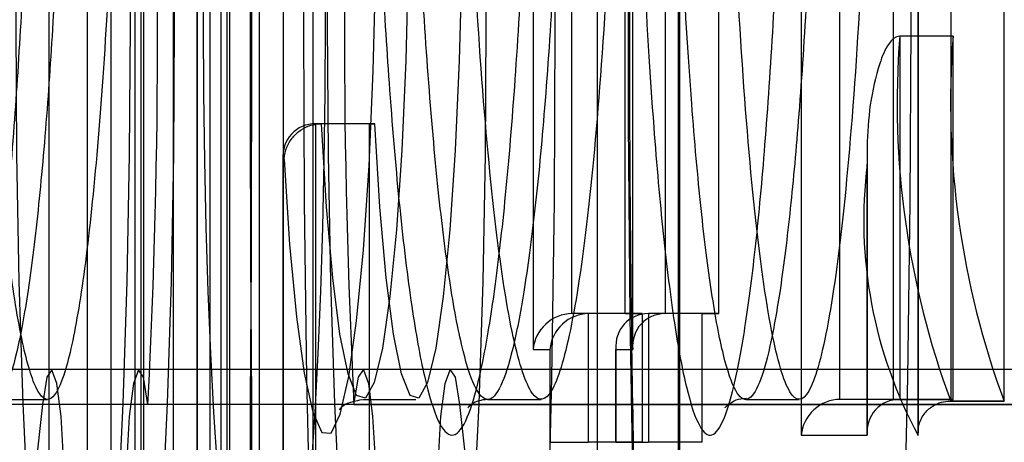
# Model space of a CAD drawing. Extents: x 5 to 415, y 5 to 293.
# Drawn here: x 302 to 302, y 239 to 239 of the extents above; entities that cross this region are included whole.
import ezdxf

# ---------------------------------------------------------------- set-up
doc = ezdxf.new("R2010")
doc.units = 0
doc.linetypes.add('SLD-DURCHGEHEND', pattern=[0])
doc.layers.add('AM_0', color=7, linetype='CONTINUOUS')

msp = doc.modelspace()

# ---------------------------------------------------------------- linework, layer by layer
at = {"layer": 'AM_0', "color": 7, "linetype": 'SLD-DURCHGEHEND'}
for p, q in [((302.3920385200244, 239.3819379578045), (302.3920385200244, 239.0955379578045)), ((302.3989957582364, 239.3815893348335), (302.3989957582364, 239.0958865807755)), ((302.399010979444, 239.0955379578045), (302.399010979444, 239.3819379578045)), ((302.4016605140235, 239.3819379578045), (302.4016605140235, 239.0235379578045)), ((302.4086177522358, 239.3815893348335), (302.4086177522357, 239.0238865807754)), ((302.4086329734434, 239.0235379578045), (302.4086329734434, 239.3819379578045)), ((302.4112825080229, 239.3819379577733), (302.4112825080229, 238.9520296185034)), ((302.4762137562051, 239.3819379578045), (302.4762137562051, 239.1453055965509)), ((302.3963719217876, 239.0995379578045), (302.3963719217876, 239.3779379578045)), ((302.4023490899762, 239.3779379578045), (302.4023490899762, 239.0995379578045)), ((302.4026471352655, 239.3779379578044), (302.4026471352655, 239.0995379578045)), ((302.405993915787, 239.0275379578045), (302.405993915787, 239.3779379578045)), ((302.4086243034541, 239.3779379578044), (302.408624303454, 239.0995379578045)), ((302.4119710839755, 239.3779379578045), (302.4119710839755, 239.0275379578045)), ((302.4122691292647, 239.3779379578045), (302.4122691292648, 239.0275379578045)), ((302.4156159097863, 238.9560296185034), (302.4156159097863, 239.3779379577733)), ((302.4182462974533, 239.3779379578045), (302.4182462974533, 239.0275379578045)), ((302.4215930779748, 239.3779379577733), (302.4215930779748, 238.9560296185034)), ((302.4805471579685, 239.1493055965509), (302.4805471579685, 239.3779379578045)), ((302.4865243261571, 239.1493055965508), (302.4865243261571, 239.3779379578045)), ((302.4100582923455, 239.3412296188044), (302.4100582923456, 239.0412296188044)), ((302.4533923099792, 239.3412296188044), (302.4533923099792, 239.0412296188044)), ((302.4624433797139, 239.3412296185031), (302.4624433797139, 239.0412296185031)), ((302.4625955917901, 239.3412296185031), (302.4625955917901, 239.0412296185031)), ((302.4892817100169, 239.2248932129615), (302.4892817100169, 239.1455801887674)), ((302.4892969312245, 239.1452553635004), (302.4892969312245, 239.2252525497178)), ((302.4462145297161, 239.2205055965508), (302.4462145297161, 239.1549055965508)), ((302.4573704647879, 239.1549055965508), (302.4573704647879, 239.2205055965508)), ((302.4929330870459, 239.2211209754469), (302.4929330870459, 239.1491212212265)), ((302.4989102552345, 239.1491212212265), (302.4989102552345, 239.2211209754469)), ((302.4573552435801, 239.2201569735798), (302.4573552435801, 239.1552542195218)), ((302.4505479314795, 239.1589055965509), (302.4505479314795, 239.2165055965508)), ((302.4565250996681, 239.1589055965509), (302.4565250996681, 239.2165055965508)), ((302.4610066206092, 239.2165055965508), (302.4610066206092, 239.1589055965509)), ((302.4669837887978, 239.1589055965509), (302.4669837887977, 239.2165055965508)), ((302.4932059754898, 239.1899440373749), (302.4872288073012, 239.1899440373749)), ((302.4872288073012, 239.1899440373749), (302.4872288073012, 239.1493055965508)), ((302.4932059754898, 239.1493055965508), (302.4932059754898, 239.1899440373749)), ((302.427867367608, 239.1801660838694), (302.4218901994195, 239.1801660838694)), ((302.4218901994195, 239.1801660838694), (302.4218901994195, 238.9560296185034)), ((302.4225482599392, 239.1801660838694), (302.4218901994195, 239.1801660838694)), ((302.4285254281277, 239.1801660838694), (302.4225482599392, 239.1801660838694)), ((302.427867367608, 239.1801660838694), (302.4285254281277, 239.1801660838694)), ((302.427867367608, 239.1801660838694), (302.427867367608, 238.9560296185034)), ((302.4182388223904, 239.1765147068404), (302.4182388223904, 238.9523782414743)), ((302.4835774302722, 239.1767224265728), (302.4835774302722, 239.1456542195218)), ((302.418254043598, 238.9520296185034), (302.418254043598, 239.1761660838694)), ((302.418254043598, 239.1761660838694), (302.4183627502469, 239.1761660838694)), ((302.4835926514799, 239.1453055965508), (302.4835926514799, 239.1756538386712)), ((302.4565250996681, 239.1589055965509), (302.4505479314795, 239.1589055965509)), ((302.4524304955229, 239.1589055965509), (302.4505479314795, 239.1589055965509)), ((302.4584076637114, 239.1589055965509), (302.4524304955229, 239.1589055965509)), ((302.4524304955228, 239.1445055965509), (302.4524304955229, 239.1589055965509)), ((302.4565250996681, 239.1589055965509), (302.4584076637114, 239.1589055965509)), ((302.4584076637114, 239.1589055965509), (302.4584076637114, 239.1445055965509)), ((302.4651012247544, 239.1589055965509), (302.4591240565659, 239.1589055965509)), ((302.4591240565659, 239.1589055965509), (302.4591240565659, 239.1445055965509)), ((302.4610066206092, 239.1589055965509), (302.4591240565659, 239.1589055965509)), ((302.4669837887978, 239.1589055965509), (302.4610066206092, 239.1589055965509)), ((302.4651012247544, 239.1589055965509), (302.4651012247544, 239.1445055965509)), ((302.4651012247544, 239.1589055965509), (302.4669837887978, 239.1589055965509)), ((302.4462145297161, 239.1549055965508), (302.4480970937595, 239.1549055965508)), ((302.4480970937595, 239.1549055965508), (302.4480970937595, 239.1445055965509)), ((302.4554726795369, 239.1552542195218), (302.4554726795369, 239.1445055965509)), ((302.4554879007445, 239.1445055965509), (302.4554879007446, 239.1549055965508)), ((302.4554879007446, 239.1549055965508), (302.4573704647879, 239.1549055965508)), ((338.8963223405109, 239.1526610760073), (300.4830547820926, 239.1526610760082)), ((338.9061828871855, 239.1526610760074), (300.4929153287671, 239.1526610760082)), ((339.1089823528152, 239.1526610760073), (300.6957147943969, 239.1526610760082)), ((339.1188428994897, 239.1526610760073), (300.7055753410715, 239.1526610760082)), ((334.8349007024796, 239.1526610763088), (302.1796384990317, 239.1526610763095)), ((334.8447612491541, 239.1526610763088), (302.1894990457062, 239.1526610763095)), ((335.0475607147839, 239.1526610763088), (302.3922985113359, 239.1526610763095)), ((335.0574212614584, 239.1526610763088), (302.4021590580105, 239.1526610763095)), ((338.648800031107, 239.1526610760073), (302.4271608084911, 239.1526610760082)), ((338.6586605777816, 239.1526610760073), (302.4370213551658, 239.1526610760082)), ((302.3859132325892, 239.1493055967615), (302.3918904007778, 239.1493055967615)), ((302.4271200059067, 239.1493004347684), (302.4330971740951, 239.1493004347684)), ((302.4411351112399, 239.1493055965848), (302.4471122794283, 239.1493055965848)), ((302.4700010932982, 239.1493055958705), (302.4759782614867, 239.1493055958705)), ((302.4865243261571, 239.1493055965508), (302.4805471579685, 239.1493055965509)), ((302.4872288073012, 239.1493055965508), (302.4805471579685, 239.1493055965509)), ((302.4865243261571, 239.1493055965508), (302.4932059754898, 239.1493055965508)), ((302.4932059754898, 239.1493055965508), (302.4872288073012, 239.1493055965508)), ((302.4928852844783, 239.1491191321505), (302.4988624526669, 239.1491191321505)), ((302.4989102552345, 239.1491212212265), (302.4929330870459, 239.1491212212265)), ((338.8953448687686, 239.1487400889474), (300.4820773103509, 239.1487400889482)), ((338.9071603589277, 239.1487400889474), (300.4938928005099, 239.1487400889482)), ((339.1080048810729, 239.1487400889474), (300.6947373226551, 239.1487400889482)), ((339.1198203712319, 239.1487400889474), (300.7065528128142, 239.1487400889482)), ((334.8339232307374, 239.1487400892489), (302.1786610272898, 239.1487400892495)), ((334.8457387208964, 239.1487400892489), (302.1904765174489, 239.1487400892495)), ((302.3913210395941, 239.1487400892495), (302.3902588416215, 239.139031738585)), ((335.0465832430416, 239.1487400892488), (302.3913210395941, 239.1487400892495)), ((335.0583987332007, 239.1487400892488), (302.4031365297532, 239.1487400892495)), ((302.4261833367489, 239.1487400889482), (338.6478225593648, 239.1487400889474)), ((302.437998826908, 239.1487400889482), (338.6596380495239, 239.1487400889474)), ((302.437998826908, 239.1487400889482), (302.4390610248806, 239.1390317382836)), ((302.4480970937595, 239.1445055965509), (302.4524304955228, 239.1445055965509)), ((302.4584076637114, 239.1445055965509), (302.4524304955228, 239.1445055965509)), ((302.4554879007445, 239.1445055965509), (302.4591240565659, 239.1445055965509)), ((302.4651012247544, 239.1445055965509), (302.4591240565659, 239.1445055965509)), ((302.4762137562051, 239.1453055965509), (302.4835926514799, 239.1453055965508))]:
    msp.add_line(p, q, dxfattribs=at)
at = {"layer": 'AM_0', "color": 7, "linetype": 'SLD-DURCHGEHEND', "flags": 128}
for points in [[(302.476924360521, 238.9612296188044), (302.475018884108, 238.9622710766126), (302.4731306639844, 238.965386018434), (302.471276800164, 238.9705462348731), (302.4694740815249, 238.9777049942107), (302.467738833766, 238.9867974656138), (302.4660867715598, 238.9977413062532), (302.4645328562376, 239.0104374070136), (302.4630911602969, 239.0247707900403), (302.4617747399597, 239.040611649997), (302.4605955169322, 239.057816529603), (302.4595641704408, 239.0762296188044), (302.4586900405191, 239.095684165814), (302.457981043423, 239.1160039872414), (302.45744359994, 239.1370050636372), (302.4570825772414, 239.1584972060016), (302.4569012448048, 239.1802857781649), (302.4569012448048, 239.2021734594439), (302.4570825772414, 239.2239620316072), (302.45744359994, 239.2454541739716), (302.457981043423, 239.2664552503674), (302.4586900405191, 239.2867750717949), (302.4595641704408, 239.3062296188044), (302.4605955169322, 239.3246427080058), (302.4617747399597, 239.3418475876119), (302.463091160297, 239.3576884475686), (302.4645328562376, 239.3720218305953), (302.4660867715598, 239.3847179313556), (302.467738833766, 239.3956617719951), (302.4694740815249, 239.4047542433981), (302.471276800164, 239.4119130027358), (302.4731306639844, 239.4170732191749), (302.475018884108, 239.4201881609962), (302.476924360521, 239.4212296188044)], [(302.4370765725973, 239.3812296188044), (302.435345623985, 239.3801887789244), (302.4336336400079, 239.3770776629438), (302.4319593775207, 239.3719303569005), (302.4303411800936, 239.3648032557565), (302.4287967770363, 239.3557744455235), (302.4273430891518, 239.3449428477357), (302.4259960433488, 239.3324271356451), (302.424770398143, 239.3183644340126), (302.4236795819597, 239.30290881674), (302.4227355460093, 239.2862296188044), (302.4219486333474, 239.2685095809888), (302.4213274655535, 239.2499428477357), (302.4208788482722, 239.2307328400598), (302.4206076966481, 239.2110900268253), (302.4205169814753, 239.1912296188044), (302.4206076966481, 239.1713692107836), (302.4208788482722, 239.1517263975491), (302.4213274655535, 239.1325163898732), (302.4219486333474, 239.11394965662), (302.4227355460094, 239.0962296188044), (302.4236795819597, 239.0795504208689), (302.424770398143, 239.0640948035962), (302.4259960433488, 239.0500321019637), (302.4273430891519, 239.0375163898732), (302.4287967770364, 239.0266847920853), (302.4303411800937, 239.0176559818523), (302.4319593775207, 239.0105288807083), (302.433633640008, 239.005381574665), (302.435345623985, 239.0022704586844), (302.4370765725974, 239.0012296188044)], [(302.4320910818286, 239.3812296185031), (302.4338220304408, 239.3801887786231), (302.435534014418, 239.3770776626425), (302.4372082769051, 239.3719303565992), (302.4388264743322, 239.3648032554552), (302.4403708773896, 239.3557744452222), (302.4418245652741, 239.3449428474343), (302.4431716110771, 239.3324271353438), (302.4443972562829, 239.3183644337113), (302.4454880724662, 239.3029088164387), (302.4464321084166, 239.2862296185031), (302.4472190210785, 239.2685095806875), (302.4478401888723, 239.2499428474344), (302.4482888061537, 239.2307328397585), (302.4485599577778, 239.211090026524), (302.4486506729506, 239.1912296185031), (302.4485599577778, 239.1713692104823), (302.4482888061537, 239.1517263972478), (302.4478401888724, 239.1325163895719), (302.4472190210785, 239.1139496563187), (302.4464321084166, 239.0962296185031), (302.4454880724662, 239.0795504205676), (302.4443972562829, 239.0640948032949), (302.4431716110771, 239.0500321016624), (302.4418245652741, 239.0375163895719), (302.4403708773896, 239.0266847917841), (302.4388264743322, 239.017655981551), (302.4372082769052, 239.010528880407), (302.435534014418, 239.0053815743637), (302.4338220304409, 239.0022704583831), (302.4320910818285, 239.0012296185031)], [(302.4719388697521, 239.0012296185031), (302.4736698183645, 239.0022704583831), (302.4753818023416, 239.0053815743637), (302.4770560648288, 239.010528880407), (302.4786742622558, 239.017655981551), (302.4802186653131, 239.026684791784), (302.4816723531977, 239.0375163895719), (302.4830193990007, 239.0500321016624), (302.4842450442065, 239.0640948032949), (302.4853358603898, 239.0795504205675), (302.4862798963401, 239.0962296185031), (302.4870668090022, 239.1139496563187), (302.487687976796, 239.1325163895719), (302.4881365940774, 239.1517263972477), (302.4884077457014, 239.1713692104822), (302.4884984608743, 239.1912296185031), (302.4884077457014, 239.2110900265239), (302.4881365940774, 239.2307328397584), (302.4876879767961, 239.2499428474343), (302.4870668090022, 239.2685095806875), (302.4862798963402, 239.2862296185031), (302.4853358603899, 239.3029088164387), (302.4842450442066, 239.3183644337113), (302.4830193990008, 239.3324271353438), (302.4816723531978, 239.3449428474343), (302.4802186653133, 239.3557744452221), (302.4786742622559, 239.3648032554552), (302.4770560648289, 239.3719303565992), (302.4753818023417, 239.3770776626425), (302.4736698183646, 239.3801887786231), (302.4719388697522, 239.3812296185031)], [(302.3922432939048, 239.2932296185031), (302.393508456559, 239.2921914055749), (302.3947478641501, 239.2890979018117), (302.3959362859134, 239.2840120820292), (302.3970495290093, 239.2770374788518), (302.3980649310184, 239.2683160750872), (302.3989618212842, 239.2580254133655), (302.3997219417071, 239.2463749818835), (302.4003298184273, 239.2336019498293), (302.400773076828, 239.2199663393009), (302.4010426934461, 239.205745732007), (302.4011331796651, 239.1912296185031), (302.4010426934461, 239.1767135049992), (302.400773076828, 239.1624928977052), (302.4003298184273, 239.1488572871769), (302.3997219417071, 239.1360842551226), (302.3989618212842, 239.1244338236407), (302.3980649310184, 239.1141431619189), (302.3970495290093, 239.1054217581543), (302.3959362859134, 239.0984471549769), (302.3947478641501, 239.0933613351944), (302.393508456559, 239.0902678314312), (302.3922432939048, 239.0892296185031), (302.3909781312506, 239.0902678314312), (302.3897387236595, 239.0933613351944), (302.3885503018961, 239.0984471549769), (302.3874370588003, 239.1054217581543), (302.3864216567911, 239.1141431619189), (302.3855247665254, 239.1244338236407), (302.3847646461025, 239.1360842551226), (302.3841567693822, 239.1488572871769), (302.3837135109816, 239.1624928977052), (302.3834438943634, 239.1767135049992), (302.3833534081445, 239.1912296185031), (302.3834438943634, 239.205745732007), (302.3837135109816, 239.2199663393009), (302.3841567693822, 239.2336019498293), (302.3847646461025, 239.2463749818835), (302.3855247665254, 239.2580254133655), (302.3864216567911, 239.2683160750872), (302.3874370588003, 239.2770374788518), (302.3885503018961, 239.2840120820292), (302.3897387236595, 239.2890979018117), (302.3909781312506, 239.2921914055749), (302.3922432939048, 239.2932296185031)], [(302.3972287846737, 239.0892296188044), (302.3984939473279, 239.0902678317326), (302.3997333549189, 239.0933613354958), (302.4009217766824, 239.0984471552783), (302.4020350197782, 239.1054217584556), (302.4030504217873, 239.1141431622203), (302.403947312053, 239.124433823942), (302.404707432476, 239.136084255424), (302.4053153091963, 239.1488572874782), (302.4057585675969, 239.1624928980066), (302.4060281842151, 239.1767135053005), (302.406118670434, 239.1912296188044), (302.4060281842151, 239.2057457323083), (302.4057585675969, 239.2199663396023), (302.4053153091963, 239.2336019501306), (302.404707432476, 239.2463749821849), (302.403947312053, 239.2580254136668), (302.4030504217873, 239.2683160753886), (302.4020350197782, 239.2770374791532), (302.4009217766824, 239.2840120823306), (302.3997333549189, 239.2890979021131), (302.3984939473279, 239.2921914058763), (302.3972287846737, 239.2932296188044), (302.3959636220195, 239.2921914058763), (302.3947242144284, 239.2890979021131), (302.393535792665, 239.2840120823306), (302.3924225495692, 239.2770374791532), (302.39140714756, 239.2683160753885), (302.3905102572943, 239.2580254136668), (302.3897501368714, 239.2463749821849), (302.3891422601511, 239.2336019501306), (302.3886990017505, 239.2199663396023), (302.3884293851323, 239.2057457323083), (302.3883388989134, 239.1912296188044), (302.3884293851323, 239.1767135053005), (302.3886990017505, 239.1624928980066), (302.3891422601511, 239.1488572874782), (302.3897501368714, 239.1360842554239), (302.3905102572943, 239.124433823942), (302.39140714756, 239.1141431622203), (302.3924225495692, 239.1054217584556), (302.393535792665, 239.0984471552783), (302.3947242144284, 239.0933613354958), (302.3959636220195, 239.0902678317326), (302.3972287846737, 239.0892296188044)], [(302.4320910818286, 239.0892296185031), (302.4333562444828, 239.0902678314312), (302.4345956520738, 239.0933613351944), (302.4357840738372, 239.098447154977), (302.4368973169331, 239.1054217581543), (302.4379127189422, 239.1141431619189), (302.438809609208, 239.1244338236407), (302.4395697296308, 239.1360842551226), (302.4401776063511, 239.1488572871769), (302.4406208647517, 239.1624928977053), (302.4408904813699, 239.1767135049992), (302.4409809675888, 239.1912296185031), (302.4408904813699, 239.205745732007), (302.4406208647517, 239.2199663393009), (302.4401776063511, 239.2336019498293), (302.4395697296308, 239.2463749818835), (302.438809609208, 239.2580254133655), (302.4379127189422, 239.2683160750872), (302.4368973169331, 239.2770374788519), (302.4357840738372, 239.2840120820292), (302.4345956520738, 239.2890979018118), (302.4333562444828, 239.292191405575), (302.4320910818286, 239.2932296185031), (302.4308259191743, 239.292191405575), (302.4295865115832, 239.2890979018118), (302.4283980898198, 239.2840120820292), (302.427284846724, 239.2770374788519), (302.4262694447149, 239.2683160750872), (302.4253725544492, 239.2580254133655), (302.4246124340262, 239.2463749818835), (302.4240045573059, 239.2336019498293), (302.4235612989053, 239.2199663393009), (302.4232916822871, 239.205745732007), (302.4232011960683, 239.1912296185031), (302.4232916822871, 239.1767135049992), (302.4235612989053, 239.1624928977053), (302.4240045573059, 239.1488572871769), (302.4246124340262, 239.1360842551226), (302.4253725544492, 239.1244338236407), (302.4262694447149, 239.1141431619189), (302.427284846724, 239.1054217581543), (302.4283980898198, 239.098447154977), (302.4295865115832, 239.0933613351944), (302.4308259191743, 239.0902678314312), (302.4320910818286, 239.0892296185031)], [(302.4161519666591, 239.2692296185031), (302.4168183016791, 239.2688540271835), (302.4174782195287, 239.2677308703745), (302.4181253648381, 239.2658709646902), (302.4187535052444, 239.263292222039), (302.4193565914118, 239.2600194771223), (302.4199288152911, 239.2560842482627), (302.4204646660534, 239.2515244338654), (302.420958983163, 239.2463839474356), (302.4214070060758, 239.2407122946679), (302.4218044200864, 239.2345640966786), (302.4221473978805, 239.2279985639755), (302.4224326363945, 239.2210789262276), (302.4226573886257, 239.2138718233289), (302.4228194900871, 239.2064466636203), (302.422917379653, 239.1988749554488), (302.4229501145934, 239.1912296185031), (302.422917379653, 239.1835842815574), (302.4228194900871, 239.1760125733858), (302.4226573886257, 239.1685874136772), (302.4224326363945, 239.1613803107786), (302.4221473978805, 239.1544606730307), (302.4218044200864, 239.1478951403275), (302.4214070060758, 239.1417469423383), (302.420958983163, 239.1360752895705), (302.4204646660534, 239.1309348031408), (302.4199288152911, 239.1263749887435), (302.4193565914118, 239.1224397598839), (302.4187535052444, 239.1191670149672), (302.4181253648381, 239.1165882723159), (302.4174782195287, 239.1147283666316), (302.4168183016791, 239.1136052098226), (302.4161519666591, 239.113229618503), (302.415485631639, 239.1136052098226), (302.4148257137895, 239.1147283666316), (302.41417856848, 239.1165882723159), (302.4135504280738, 239.1191670149672), (302.4129473419064, 239.1224397598839), (302.4123751180271, 239.1263749887435), (302.4118392672648, 239.1309348031408), (302.4113449501552, 239.1360752895705), (302.4108969272423, 239.1417469423383), (302.4104995132317, 239.1478951403275), (302.4101565354376, 239.1544606730307), (302.4098712969236, 239.1613803107786), (302.4096465446924, 239.1685874136772), (302.4094844432311, 239.1760125733858), (302.4093865536652, 239.1835842815574), (302.4093538187248, 239.1912296185031), (302.4093865536652, 239.1988749554488), (302.4094844432311, 239.2064466636203), (302.4096465446924, 239.2138718233289), (302.4098712969236, 239.2210789262276), (302.4101565354376, 239.2279985639755), (302.4104995132317, 239.2345640966786), (302.4108969272423, 239.2407122946679), (302.4113449501552, 239.2463839474356), (302.4118392672648, 239.2515244338654), (302.4123751180271, 239.2560842482627), (302.4129473419064, 239.2600194771223), (302.4135504280738, 239.263292222039), (302.41417856848, 239.2658709646902), (302.4148257137895, 239.2677308703745), (302.415485631639, 239.2688540271835), (302.4161519666591, 239.2692296185031)], [(302.4183627502469, 239.1761660838694), (302.4189774352287, 239.1666339449104), (302.4197348202133, 239.1585663488382), (302.4206089109128, 239.1522401844475), (302.4215697075705, 239.1478725726768), (302.4225842345854, 239.1456134147788), (302.4236176722717, 239.1455402475442), (302.424634551908, 239.1476555821531), (302.4255999730639, 239.1518868179889), (302.4264808014206, 239.1580887343713), (302.4272468059775, 239.1660484746903), (302.4278716966133, 239.1754928518798), (302.4283340263923, 239.1860977244991), (302.4286179276468, 239.1974991216243), (302.4287136565723, 239.2093057347323)], [(302.4323498123938, 239.2093057347323), (302.4322574869345, 239.198080451662), (302.4319837703295, 239.1872515042564), (302.4315383268029, 239.1772012345943), (302.4309368838117, 239.1682844916612), (302.4302006767498, 239.1608161025498), (302.4293556991814, 239.1550597567319), (302.4284317850753, 239.1512186958657), (302.4274615554451, 239.1494285378596), (302.4264792665854, 239.1497524885551), (302.4255196005714, 239.1521791100924), (302.4246164407235, 239.1566227247516), (302.4238016752766, 239.1629264400108), (302.4231040714876, 239.1708676880147), (302.4225482599392, 239.1801660838694)], [(302.4383269805822, 239.2093057347323), (302.438234655123, 239.198080451662), (302.437960938518, 239.1872515042563), (302.4375154949914, 239.1772012345943), (302.4369140520002, 239.1682844916612), (302.4361778449384, 239.1608161025498), (302.4353328673699, 239.1550597567319), (302.4344089532639, 239.1512186958657), (302.4334387236336, 239.1494285378595), (302.432456434774, 239.149752488555), (302.4314967687599, 239.1521791100924), (302.4305936089121, 239.1566227247516), (302.4297788434652, 239.1629264400108), (302.4290812396762, 239.1708676880147), (302.4285254281277, 239.1801660838694)], [(302.3935255781663, 239.1234458458333), (302.3937934206001, 239.129201827297), (302.393864822928, 239.1356751870522), (302.393730402453, 239.1420152865312), (302.3934078228372, 239.1473889983709), (302.3929394729906, 239.1510901843807), (302.3923868969114, 239.1526324863655), (302.3918227064339, 239.1518132365297), (302.3913210395941, 239.1487400892495)], [(302.4031365297532, 239.1487400892495), (302.4026348629135, 239.1518132365297), (302.4020706724359, 239.1526324863655), (302.4015180963567, 239.1510901843807), (302.4010497465101, 239.1473889983709), (302.4007271668943, 239.1420152865312), (302.4005927464193, 239.1356751870522), (302.4006641487472, 239.129201827297), (302.400931991181, 239.1234458458333)], [(302.4261833367489, 239.1487400889482), (302.4266850035886, 239.1518132362283), (302.4272491940662, 239.1526324860642), (302.4278017701453, 239.1510901840794), (302.4282701199921, 239.1473889980695), (302.4285926996078, 239.1420152862298), (302.4287271200828, 239.1356751867509), (302.4286557177549, 239.1292018269956), (302.4283878753211, 239.1234458455319)], [(302.4357942883358, 239.1234458455319), (302.435526445902, 239.1292018269956), (302.4354550435741, 239.1356751867509), (302.4355894640491, 239.1420152862298), (302.4359120436649, 239.1473889980695), (302.4363803935116, 239.1510901840794), (302.4369329695907, 239.1526324860642), (302.4374971600683, 239.1518132362283), (302.437998826908, 239.1487400889482)]]:
    msp.add_lwpolyline(points, dxfattribs=at)
at = {"layer": 'AM_0', "color": 7, "linetype": 'SLD-DURCHGEHEND'}
for centre, radius, start, end in [((294.6414674702349, 239.1912296188044), 7.773282019270772, 357.5271590652388, 2.472840934761656), ((294.623054942622, 239.1912296188051), 7.791677441371591, 357.5330008263206, 2.466999173670544), ((310.1878523963886, 239.1912296185025), 7.773282019392049, 177.5271590652719, 182.4728409347195), ((310.206264923956, 239.1912296185025), 7.791677441447408, 177.5330008263439, 182.4669991736475), ((302.0714558785454, 238.8032296185021), 0.5999999999999943, 0, 90), ((302.0714558785454, 238.8032296185021), 0.5999999999999943, 2.171258662545884e-11, 90), ((301.5676764352148, 239.1912296188045), 0.8365398554091817, 357.0885802146828, 2.911419785314102), ((303.2616434313263, 239.1912296185031), 0.8365398554480692, 177.0885802148233, 182.9114197851833), ((302.5831790575394, 239.1825414737494), 0.09623538054695031, 175.5883685356141, 200.3208025449982), ((302.5891562257245, 239.182541473749), 0.09623538054347362, 175.5883685351658, 200.3208025454571), ((302.5341187047684, 239.1694006201581), 0.05091153899357242, 172.9448205327522, 208.3111159411134)]:
    msp.add_arc(centre, radius, start, end, dxfattribs=at)
for centre, major_axis, ratio, start_param, end_param in [((302.4222388223904, 239.1761660838694), (0.002949109347298418, -0.002949109347269996), 0.9163311740011182, 2.399827721464059, 3.970624048291176), ((302.4501993085085, 239.1549055965508), (0.002949109347241574, 0.002949109347269995), 0.9163311740244053, 0.7417649320896847, 2.312561258891481), ((302.4520818725518, 239.1549055965508), (0.002949109347241574, 0.002949109347269995), 0.9163311740099492, 0.7417649320832775, 2.312561258883624), ((302.4594726795369, 239.1549055965508), (0.002949109347241574, -0.002949109347241574), 0.9163311740143646, 2.399827721489777, 3.970624048288776), ((302.4613552435802, 239.1549055965508), (0.002949109347184731, -0.002949109347241574), 0.9163311740231959, 2.399827721504325, 3.970624048293576), ((302.4801985349974, 239.1453055965509), (0.002949109347241574, 0.002949109347241574), 0.9163311740143646, 0.7417649320714862, 2.312561258890824), ((302.4875774302722, 239.1453055965508), (0.002949109347241574, -0.002949109347241574), 0.9163311740143646, 2.399827721489777, 3.970624048288776)]:
    msp.add_ellipse(centre, major_axis=major_axis, ratio=ratio, start_param=start_param, end_param=end_param, dxfattribs=at)
for points, knots in [([(302.4370765725973, 239.0012296188044), (302.4398967584569, 239.0010486454577), (302.4453133313716, 239.000701060094), (302.4526281213071, 238.9981526861826), (302.4585781921309, 238.9948006711186), (302.4631080921135, 238.9910645742036), (302.4662899639138, 238.9875206177831), (302.4683295958886, 238.9845668400345), (302.469492879495, 238.9824298929136), (302.4700063462549, 238.9812367521513), (302.4700210340266, 238.9811370958115), (302.4696349775663, 238.9823491600543), (302.4689260619068, 238.9851287231259), (302.4679708948281, 238.9897028697344), (302.4668481800436, 238.9962079443225), (302.4656329193403, 239.0046639901879), (302.4643893231265, 239.0149933438651), (302.4631675890557, 239.0270604019859), (302.4620049231771, 239.0407051973237), (302.4609285051473, 239.0557611007641), (302.4599584187405, 239.072060832456), (302.459109806603, 239.0894371841251), (302.4583942582935, 239.1077222555881), (302.4578206520738, 239.1267467108332), (302.4573956527016, 239.1463394516011), (302.4571240028096, 239.1663277133035), (302.4570086918459, 239.1865374866857), (302.4570510507925, 239.2067939442604), (302.4572507871169, 239.2269218290645), (302.4576059820475, 239.2467468741995), (302.4581130765522, 239.2660968447425), (302.4587668323248, 239.2848025791236), (302.4595601987948, 239.3026979580457), (302.4604840828605, 239.3196201793362), (302.4615269363314, 239.3354095897105), (302.4626740223005, 239.3499088677285), (302.4639060633219, 239.3629612091231), (302.4651968293747, 239.3744074187819), (302.466508370292, 239.3840812074747), (302.4677359235379, 239.391520254424), (302.4687888182629, 239.3967392107269), (302.4695729251706, 239.399900907657), (302.4700187686479, 239.4013233810656), (302.4700149362051, 239.4012389424863), (302.4694351381697, 239.3998997411749), (302.4680973252732, 239.3975019505502), (302.4657360384687, 239.3942281124743), (302.4620616485773, 239.3903994585085), (302.4569182111338, 239.3865509477265), (302.4503946516591, 239.3833734915303), (302.4435582783959, 239.3815197350161), (302.4390053410478, 239.3813159490103), (302.4370765725974, 239.3812296188044)], [0, 0, 0, 0, 0.01280381998063252, 0.0245915794079667, 0.03564827096126984, 0.04609721899118729, 0.0561103133194193, 0.06611064019993151, 0.0765993072489521, 0.08816303249464, 0.1014229853979024, 0.116867675029033, 0.1347527375765062, 0.1550190924721122, 0.1773229405500605, 0.2011831249079834, 0.2261396514676313, 0.2518350718159667, 0.278021622480185, 0.304536412249411, 0.331273812428814, 0.3581646912362139, 0.3851627874971881, 0.412236198558402, 0.4393621077181287, 0.4665234717250227, 0.4937068742821042, 0.5209010638857887, 0.5480950025289671, 0.5752762532313663, 0.6024338475296008, 0.6295548832018406, 0.656623193110111, 0.6836174248503412, 0.7105080953276188, 0.7372528755885521, 0.7637887987499852, 0.790019104581754, 0.8157909288924561, 0.8408586751690555, 0.8620538050578012, 0.8812085676733856, 0.8979095083161546, 0.9121686152749218, 0.9244549057815756, 0.9354847426285394, 0.9460364997723013, 0.9566250764317209, 0.9676958066688016, 0.9793079230776431, 0.9912341809052861, 1, 1, 1, 1]), ([(302.4287136565723, 239.2106436741358), (302.428917507114, 239.2059773917331), (302.4293287102471, 239.1965646625421), (302.4301855427956, 239.1830193076221), (302.4312747077951, 239.1702596115366), (302.4325936345167, 239.1594603725529), (302.4340554815731, 239.1513763056593), (302.4355732864664, 239.1464677662468), (302.4371412365487, 239.1447523175101), (302.4386400908372, 239.1463385740537), (302.4400678452879, 239.1507434893898), (302.4414004419313, 239.15755563714), (302.442662752034, 239.1669761936843), (302.4438075621298, 239.1789240298482), (302.4447849965578, 239.1931687780294), (302.4455848243829, 239.2094588971224), (302.4461843897027, 239.2275552529335), (302.4465274982046, 239.2458938986173), (302.446648913707, 239.2663155130999), (302.4464513660909, 239.288677585517), (302.4458411938505, 239.3116375331109), (302.4449184084393, 239.3320594414147), (302.443797060077, 239.3487073278108), (302.4424366109286, 239.362391213326), (302.4409774996646, 239.3723185041529), (302.4394213983095, 239.3789440463902), (302.437883552044, 239.3821184672145), (302.436334497283, 239.3819972516063), (302.4348769619374, 239.3788572808766), (302.4334948656319, 239.3730702446262), (302.4322042360022, 239.3649005883897), (302.4310033361949, 239.3541020797236), (302.4297315772709, 239.3384790150863), (302.4290982866744, 239.3248670997901), (302.4287136565723, 239.3165998802875)], [0, 0, 0, 0, 0.02596905677376388, 0.05238424888538653, 0.0830103549231537, 0.1145682012224707, 0.144496155494289, 0.1753483552175336, 0.2042061560439728, 0.2340492634950756, 0.2608738912603047, 0.288379564856175, 0.3170988109129169, 0.3465855069950191, 0.3764338259736655, 0.4070300351547489, 0.4393876017995039, 0.4725177751827307, 0.5000866730378457, 0.5410840567657578, 0.5837359243234176, 0.6188787260956928, 0.6551678897891359, 0.6878736555560003, 0.7217291383254084, 0.7515398405630391, 0.7823059498451159, 0.8105105982818289, 0.8396268424127523, 0.8666244727873468, 0.894289901081947, 0.9235152287757866, 0.953546846380209, 0.9999999999999999, 0.9999999999999999, 0.9999999999999999, 0.9999999999999999]), ([(302.4744963612977, 239.3004457617729), (302.4742926328189, 239.3072533988202), (302.47392640901, 239.3194908571481), (302.4731184776227, 239.3359065408986), (302.4721968497215, 239.3497001076174), (302.4710753148242, 239.3616704133066), (302.4698064312602, 239.3712140484478), (302.4683998110581, 239.378116157635), (302.4669670995974, 239.3817744357042), (302.4655311643631, 239.3822449948662), (302.4642025752723, 239.3798427719848), (302.4629480544548, 239.375024784006), (302.461774613244, 239.3680911245403), (302.4606635668528, 239.3588173701571), (302.4596432788608, 239.3471254390635), (302.4587677969564, 239.3333045764033), (302.4580295763632, 239.3171914560897), (302.4574692259537, 239.299088993615), (302.4571554119307, 239.2808359817193), (302.4570516031669, 239.2613800446741), (302.4572073823512, 239.2409121852076), (302.4577068961465, 239.2189313443758), (302.4585267734694, 239.1980678755635), (302.4595638687812, 239.1808978689222), (302.4607601437246, 239.1674130785041), (302.4619932070619, 239.1575320853706), (302.463371631709, 239.1501546228544), (302.4647946829588, 239.1459235054473), (302.4662371382571, 239.1448403625021), (302.4675815685275, 239.1467471508514), (302.4688517842657, 239.151135676836), (302.470037076275, 239.157639743415), (302.4711631784675, 239.1664757004776), (302.4722053614568, 239.1777193438693), (302.4731097358957, 239.191154339028), (302.4738782843434, 239.2068785161701), (302.4744670593191, 239.2245347972602), (302.4749294864097, 239.2468608602539), (302.4749208544991, 239.2632905323117), (302.474915697598, 239.2731059947204)], [0, 0, 0, 0, 0.03238687074697293, 0.05821887659178708, 0.08461004506138016, 0.1104684040716229, 0.1370825022319215, 0.1627017115391509, 0.1892099734145313, 0.2125176907690777, 0.2366180862182522, 0.2583949379741033, 0.2806967202217204, 0.3046418643377679, 0.3291850536993174, 0.3549920735765123, 0.3813760238409383, 0.4110048681169213, 0.4412968274162695, 0.4649425287264897, 0.4987023841774713, 0.5334650630138807, 0.5668766283633527, 0.6014203458522727, 0.6269818185541327, 0.6532647671938505, 0.6788391778868159, 0.7052784136922248, 0.7288358951997033, 0.7532145722300618, 0.7749407309343997, 0.7971985398507893, 0.8209227829708291, 0.8452351879265163, 0.8709028540222582, 0.8971621887960033, 0.9262289248755268, 0.9559274699954039, 1, 1, 1, 1]), ([(302.4323498123937, 239.2930228588617), (302.4323498291423, 239.2930236354385), (302.4324539413552, 239.2978510059764), (302.4327347170931, 239.3081958878408), (302.4333483113681, 239.3234742764019), (302.4341844289431, 239.3381338923635), (302.4352124604164, 239.3510548473118), (302.4363618130178, 239.3613892026371), (302.4376135554624, 239.3693584538972), (302.4389274418471, 239.3748923107061), (302.4403364342645, 239.3779755899166), (302.4418074299883, 239.3781410880681), (302.4432991938061, 239.375111120965), (302.4447794088017, 239.3688588939175), (302.446199545797, 239.3592672385846), (302.4475004510321, 239.3462670081929), (302.4485983188974, 239.3300669542151), (302.4494826476035, 239.3106166630015), (302.4500861574323, 239.2882153442409), (302.4502854768792, 239.2665530501269), (302.4501667731748, 239.2466061908623), (302.4498373094139, 239.2288407422764), (302.4492639968165, 239.2114396267097), (302.4484870143011, 239.1955438718863), (302.4475542411631, 239.1818859706381), (302.446444013498, 239.1702491593888), (302.4452397466643, 239.1612191813149), (302.4439473476974, 239.1545771871509), (302.4425921482651, 239.1503606984076), (302.4411434955955, 239.1487744321572), (302.4396530100385, 239.1503542273363), (302.4381783340813, 239.1550758155065), (302.4367833996899, 239.1627377767609), (302.4354999831055, 239.1732020535125), (302.4343932832606, 239.1860396025091), (302.4334887067254, 239.200966250427), (302.4327852433816, 239.2170540791174), (302.4324933437566, 239.2285620540752), (302.4323498123938, 239.2342206955617)], [0, 0, 0, 0, 3.827846209933134e-06, 0.02379472605994438, 0.05170395209816198, 0.08023255631128454, 0.1072746263008602, 0.1350563021266769, 0.1600135224517412, 0.1855764637616452, 0.2115710645037858, 0.2383825273401015, 0.2658783398912775, 0.2942859791125876, 0.324533150244386, 0.3558485476964593, 0.3884263627271272, 0.4221380022021128, 0.4602919761321752, 0.4999573193855256, 0.5255864124556441, 0.5556985359500755, 0.586527589678508, 0.6142384197243155, 0.6426045791395947, 0.6691693862118581, 0.6964428366292821, 0.721225284894601, 0.7466210720533649, 0.7731980105279262, 0.8006827459983781, 0.8283158880724055, 0.8568258228729468, 0.8851548576066812, 0.9143487455954176, 0.9427459571509205, 0.9718473403604369, 1, 1, 1, 1]), ([(302.4383269805822, 239.2930228588617), (302.4385647811471, 239.3016934805915), (302.439035729666, 239.3188650817792), (302.4403251034181, 239.3413818922538), (302.4419902799825, 239.3593915896958), (302.443956567569, 239.3718529821227), (302.4460984012921, 239.3783389934083), (302.4483060596299, 239.3780488801202), (302.4504375120043, 239.3710493453322), (302.452382888891, 239.3581147220649), (302.4540248121617, 239.3396954327377), (302.4552512683977, 239.316796810754), (302.4560284717196, 239.2909994162245), (302.4563060197077, 239.2636217772116), (302.4560284717195, 239.2362441381986), (302.4552512683977, 239.2104467436691), (302.4540248121617, 239.1875481216854), (302.452382888891, 239.1691288323582), (302.4504375120043, 239.156194209091), (302.4483060596299, 239.149194674303), (302.4460984012921, 239.1489045610149), (302.443956567569, 239.1553905723005), (302.4419902799825, 239.1678519647274), (302.4403251034181, 239.1858616621694), (302.439035729666, 239.2083784726441), (302.4385647811471, 239.2255500738318), (302.4383269805823, 239.2342206955616)], [0, 0, 0, 0, 0.04338211185541967, 0.08591544489800496, 0.127397159955519, 0.1680650688975705, 0.20809824228257, 0.2478434098372129, 0.2879205685908026, 0.3286478508518376, 0.3702082866312152, 0.412826393663974, 0.4562564959391899, 0.4999999999999857, 0.54374350406078, 0.5871736063359952, 0.629791713368735, 0.671352149148094, 0.7120794314091111, 0.7521565901626851, 0.7919017577173194, 0.8319349311023254, 0.8726028400443845, 0.9140845551019247, 0.9566178881445415, 1, 1, 1, 1]), ([(302.4785667510104, 239.2691059947204), (302.4785667540531, 239.2691051954826), (302.478598112288, 239.2608681149392), (302.4785268729572, 239.2462771031311), (302.4781243229551, 239.225846158923), (302.4775559104131, 239.208836363856), (302.4768102080825, 239.1934988184354), (302.4759467092633, 239.180617966394), (302.4749377658167, 239.1696903899557), (302.4738657657294, 239.1612420445819), (302.4727205838932, 239.154927302638), (302.4715204092395, 239.1507495856078), (302.4702276645804, 239.1488672014115), (302.4688650350594, 239.1498413036396), (302.4674889221803, 239.1538820781363), (302.4661772922274, 239.1608516455861), (302.464978623818, 239.1704098578817), (302.4638388900269, 239.1832008599828), (302.4628258277608, 239.1998602536347), (302.4620348550483, 239.2198485510865), (302.4615407893893, 239.2413738241586), (302.4613850264633, 239.2612302901256), (302.4614861815766, 239.2801746888092), (302.4617880165611, 239.2978827724518), (302.4623250312421, 239.3153268535152), (302.4630428312135, 239.3310561573528), (302.4638788178766, 239.344310236207), (302.4648666150276, 239.3556740538178), (302.4659246198755, 239.3645432994609), (302.4670588219496, 239.3712757509296), (302.4682450054717, 239.3758619965347), (302.4695226739882, 239.3782187402444), (302.4708782801247, 239.377823249195), (302.4722626392288, 239.3743407566285), (302.47360000074, 239.3678303154676), (302.4748333324199, 239.3586029547697), (302.4759077361981, 239.3471904816577), (302.4768063712233, 239.3337783725724), (302.4775135060066, 239.3194798913474), (302.4778416089526, 239.3093069182315), (302.4779983929859, 239.3044457617729)], [0, 0, 0, 0, 3.797407236312817e-06, 0.03913672250093805, 0.0688284028219191, 0.09915455932749433, 0.1252710264051004, 0.1519460467310003, 0.1759570918893253, 0.2005510601473443, 0.2224705248053286, 0.2449082855506365, 0.2685735101777549, 0.2930556871184453, 0.3188185770380743, 0.3454901027929773, 0.371348484088197, 0.3979529771647175, 0.4319183013823042, 0.4671368019383633, 0.5016234395774374, 0.5371188102311715, 0.5612544720319241, 0.5915214146556483, 0.6224589068211085, 0.6487333374623976, 0.6755543372816457, 0.6997940375571005, 0.7246272627587573, 0.746606305293446, 0.7690978986495473, 0.7925191677211961, 0.8167206302543324, 0.8425152667661213, 0.869244793541775, 0.8953967024777134, 0.9223313637824986, 0.9485722599709192, 0.9754252480814598, 1, 1, 1, 1]), ([(302.484543919199, 239.2691059947204), (302.4845252126544, 239.2596001895996), (302.4844879946638, 239.2406877193675), (302.4837654487662, 239.2136561775852), (302.4826270156382, 239.1895553366699), (302.4810537434284, 239.1700451003943), (302.4791645928669, 239.1563781258823), (302.4770812301963, 239.1490687792359), (302.4749198469016, 239.1489898933828), (302.4728336672277, 239.1561596607911), (302.4709388994439, 239.1697002734555), (302.4693595611239, 239.1890959998886), (302.4682039648415, 239.2131244364854), (302.4675027670272, 239.2400941124516), (302.4673168262086, 239.2685390251443), (302.4676896130177, 239.2966587832042), (302.468551628509, 239.3227792988496), (302.4698569391189, 239.3454283432133), (302.4715617994062, 239.3628803130982), (302.4735338261732, 239.3742974313327), (302.475661648487, 239.379094085912), (302.4778122045468, 239.3764216741906), (302.4798420119195, 239.3668641901919), (302.4816325781256, 239.3511036134231), (302.483089097128, 239.3299063354202), (302.4836763107685, 239.3130406811361), (302.4839755611744, 239.3044457617729)], [0, 0, 0, 0, 0.04501802919175208, 0.08956654656543127, 0.132873815536729, 0.1744258220901448, 0.2144457234402375, 0.2533345159853082, 0.2917203557410267, 0.3305907499339165, 0.370583049202543, 0.4120990080117833, 0.4553730056106416, 0.4999037300623649, 0.5449187009308158, 0.5898472059809394, 0.6340325334347623, 0.6767238456843302, 0.7176687611307314, 0.7572276906743529, 0.795834516622585, 0.8342896020248615, 0.8735169495997843, 0.9140169213582621, 0.9561820955723613, 1, 1, 1, 1]), ([(302.3768583627624, 239.166701898899), (302.3772493270382, 239.1634048002265), (302.3779738992667, 239.1572943029734), (302.3791784173907, 239.1508965978609), (302.3804143432185, 239.1466600527825), (302.3817508603923, 239.1448328957947), (302.3831588998877, 239.1459665190352), (302.3845770465163, 239.1502695627069), (302.3859229621918, 239.15757370505), (302.3871490867336, 239.1675132799222), (302.3881736596559, 239.1791668687524), (302.3890086383681, 239.1921564266735), (302.3897446727137, 239.2074146909442), (302.3903455722403, 239.2257294204785), (302.390777129501, 239.2483575923663), (302.3907604672384, 239.2643617316084), (302.390751363393, 239.2731059947204)], [0, 0, 0, 0, 0.06795012311921361, 0.1259316392680968, 0.1852838706961056, 0.2484241516276803, 0.3137685788742631, 0.3822523599085202, 0.4531513251605357, 0.5216234888838376, 0.5920473748062144, 0.654705823888439, 0.7185003500842966, 0.8048102896328709, 0.8933532032951768, 1, 1, 1, 1]), ([(302.3944022949896, 239.2691059947204), (302.3944022980069, 239.2691051954698), (302.3944295238042, 239.2618933406966), (302.3943763217936, 239.2477603949539), (302.3940026544573, 239.2270386358015), (302.3934217198359, 239.209345626959), (302.3927045885613, 239.1944186256179), (302.3919086539413, 239.1819998226713), (302.3909198257248, 239.1706989634735), (302.389758000882, 239.1612304601337), (302.3884588555701, 239.1541218970753), (302.3871184986181, 239.1499965491784), (302.3857591186592, 239.1488481975242), (302.3844923784022, 239.1505452766882), (302.383294054145, 239.1545909488216), (302.3820449170755, 239.1613655083879), (302.3810005924676, 239.1697767871034), (302.3803944027801, 239.1767645334715), (302.3801958591866, 239.1790532102722)], [0, 0, 0, 0, 9.764662201413453e-06, 0.08810920215264069, 0.171678546046174, 0.2573721980505287, 0.3177938525643233, 0.379237717665127, 0.4449050306517799, 0.5123979740601153, 0.5778329335869451, 0.6454765948914264, 0.7055169891018076, 0.7676705005830521, 0.8230180520355777, 0.8797218098454067, 0.9606056246272979, 0.9999999999999999, 0.9999999999999999, 0.9999999999999999, 0.9999999999999999]), ([(302.4003794631781, 239.2691059947203), (302.4003737650365, 239.2615857886946), (302.4003624030273, 239.2465906102966), (302.3999220254993, 239.2247149857063), (302.399207606788, 239.2043140802223), (302.3982137323369, 239.1861375609405), (302.396966639779, 239.1710509073893), (302.3955216680187, 239.1595851302934), (302.3939407470959, 239.1520198668803), (302.3922792966285, 239.1486650895028), (302.3905994375922, 239.1499157022753), (302.3889781046036, 239.1556223315163), (302.3874492893287, 239.1651725952033), (302.3866025872253, 239.1743813206876), (302.3861730273752, 239.1790532102722)], [0, 0, 0, 0, 0.09161345201956086, 0.1826758538253365, 0.272187322097483, 0.3591550996306364, 0.4430870479828984, 0.5243789549567823, 0.6035622033942677, 0.6812927707182636, 0.7586940025105569, 0.8371046556343386, 0.9173578293741173, 0.9999999999999999, 0.9999999999999999, 0.9999999999999999, 0.9999999999999999]), ([(302.4872288073012, 239.1899440373749), (302.4871211487928, 239.1899320946552), (302.4868721747886, 239.1899044755957), (302.4864388905176, 239.1896318518439), (302.4856524389461, 239.1887055301376), (302.4840981076874, 239.1846796189793), (302.4835795920874, 239.1800842071855), (302.4835739063107, 239.1763214696076), (302.4835917327121, 239.1756865616482), (302.4835926514799, 239.1756538386712)], [0, 0, 0, 0, 0.02034347126547358, 0.04704686681009532, 0.09549636758685555, 0.2537009650020701, 0.8738956407860083, 0.9935006169225093, 1, 1, 1, 1]), ([(302.4183627502469, 239.1761660838694), (302.4183641383918, 239.1761911963016), (302.4183900669336, 239.1766602602733), (302.418600908459, 239.1775489798385), (302.4192807292995, 239.1786693205972), (302.4202209999411, 239.179504064261), (302.4213332310266, 239.1800574762594), (302.422142960135, 239.1801298553956), (302.4225482599392, 239.1801660838694)], [0, 0, 0, 0, 0.01282166341489816, 0.239490158701601, 0.4531383611707772, 0.6418939496003827, 0.820754483736642, 1, 1, 1, 1]), ([(302.4245775240457, 239.1481461738721), (302.4247668634831, 239.1484106964162), (302.4251050037516, 239.1488831057846), (302.426465678499, 239.1491726012259), (302.4270644522983, 239.1492999955835)], [0, 0, 0, 0, 0.5599434762653944, 1, 1, 1, 1]), ([(302.4389131647829, 239.148369539706), (302.4389014634451, 239.1483600814065), (302.4388727541125, 239.1483368753875), (302.4396731414373, 239.1491757102017), (302.4408029505233, 239.1493043108663), (302.4411389467102, 239.1493425556755)], [0, 0, 0, 0, 0.3258673527889814, 0.7995183418359346, 1, 1, 1, 1]), ([(302.4676992772115, 239.1483667015973), (302.4677172329892, 239.1484135548337), (302.4677581886245, 239.1485204231691), (302.4688622959827, 239.1493723072665), (302.4698787154986, 239.1494252124806), (302.4700883331217, 239.1494361231971)], [0, 0, 0, 0, 0.3825970853731387, 0.8726721305068481, 1, 1, 1, 1]), ([(302.4892969312245, 239.1452553635004), (302.4892953310547, 239.1452736652137), (302.4892588748354, 239.1456906280143), (302.4893405495961, 239.1465834075941), (302.4899124297185, 239.1477456478098), (302.4908580541646, 239.1485738505345), (302.491871245478, 239.1490356280414), (302.4925785782588, 239.1490926448954), (302.4929330870459, 239.1491212212265)], [0, 0, 0, 0, 0.01064197211389255, 0.242453065559892, 0.516378607254249, 0.7162867096531017, 0.8578054669784488, 1, 1, 1, 1])]:
    msp.add_open_spline(points, degree=3, knots=knots, dxfattribs=at)

doc.saveas('drawing.dxf')
